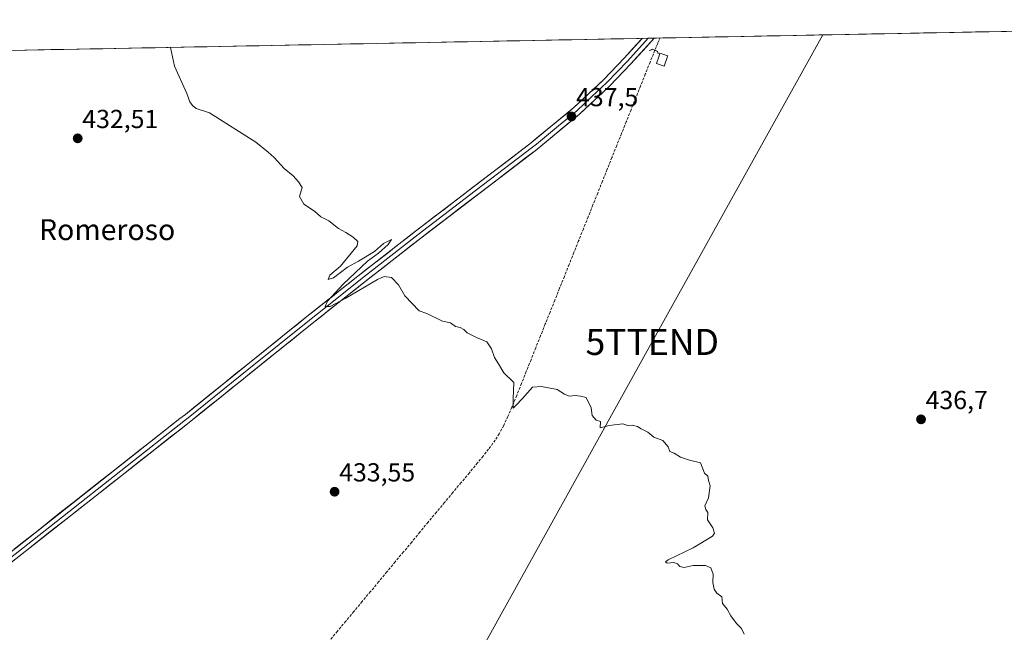
# Model space of a CAD drawing. Units: metres. Extents: x 631984 to 635457, y 4694980 to 4697359.
# Drawn here: x 634746 to 635123, y 4697123 to 4697358 of the extents above; entities that cross this region are included whole.
import ezdxf
from ezdxf.enums import TextEntityAlignment as Align

# ---------------------------------------------------------------- set-up
doc = ezdxf.new("R2010")
doc.units = ezdxf.units.M
doc.header["$MEASUREMENT"] = 0
for name, pattern in [('TRAZO_Y_PUNTO', [1, 0.5, -0.25, 0, -0.25]), ('TRAZOS2', [0.375, 0.25, -0.125]), ('TRAZOSX2', [1.5, 1, -0.5])]:
    doc.linetypes.add(name, pattern=pattern)
doc.layers.get('0').update_dxf_attribs({"lineweight": 5})
for name, color, linetype, lineweight in [('Carátula', 7, 'Continuous', 5), ('Corriente artificial lineal', 5, 'TRAZOSX2', 13), ('Corriente artificial lineal oculto', 135, 'TRAZO_Y_PUNTO', 13), ('Cultivos herbáceos CxS', 92, 'Continuous', 0), ('Curva de nivel normal', 36, 'Continuous', 0), ('Edificación ligera', 1, 'Continuous', 0), ('Edificación ligera Cxs', 1, 'Continuous', 0), ('Layer 0', 7, 'Continuous', 0), ('Municipio CxS', 142, 'Continuous', 0), ('Puente lineal', 2, 'TRAZOS2', 0), ('Punto de cota en terreno', 7, 'Continuous', 0), ('Rótulo de punto de cota en terreno', 19, 'Continuous', 0), ('Tendido', 6, 'Continuous', 0), ('Texto cartográfico', 19, 'Continuous', 0), ('Torre de tendido puntual', 7, 'Continuous', 0)]:
    doc.layers.add(name, color=color, linetype=linetype, lineweight=lineweight)
doc.styles.add('Arial', font='txt', dxfattribs={"height": 0.2})

# ---------------------------------------------------------------- blocks, each defined once
blk = doc.blocks.new('*U150')
at = {"layer": 'Cultivos herbáceos CxS', "color": 92, "linetype": 'Continuous', "lineweight": 0}
blk.add_polyline3d([(634439.15, 4697340.56, 434.15), (635359.18, 4697358.16, 441.7), (635347.4, 4697315.73, 441.19), (635412.36, 4697349.15, 442.31), (635457, 4695045.89, 403.66)], dxfattribs=at)
blk = doc.blocks.new('5PATER')
at = {"layer": 'Carátula', "linetype": 'Continuous', "lineweight": 5}
h = blk.add_hatch(color=250, dxfattribs=at)
edge = h.paths.add_edge_path()
edge.add_ellipse((0, 0.01), major_axis=(-1.33, -1.34), ratio=0.999422, start_angle=0, end_angle=360)
blk = doc.blocks.new('5TTEND')
blk.add_text('5TTEND', height=10).set_placement((0, 0), align=Align.MIDDLE_CENTER)

msp = doc.modelspace()

# ---------------------------------------------------------------- linework, layer by layer
at = {"layer": 'Corriente artificial lineal', "color": 5, "linetype": 'TRAZOSX2', "lineweight": 13}
msp.add_polyline3d([(634989.24, 4697346.41, 438.41), (634987.41, 4697341.84, 438.31), (634985.59, 4697337.27, 438.26), (634983.76, 4697332.7, 437.97), (634981.93, 4697328.13, 437.82), (634980.1, 4697323.57, 437.72), (634978.28, 4697319, 437.59), (634976.45, 4697314.43, 437.48), (634974.62, 4697309.86, 437.29), (634972.79, 4697305.3, 437.17), (634970.97, 4697300.73, 437.03), (634969.14, 4697296.16, 436.79), (634967.31, 4697291.59, 436.66), (634965.48, 4697287.03, 436.54), (634963.66, 4697282.46, 436.32), (634961.83, 4697277.89, 436.19), (634960, 4697273.32, 436.08), (634958.17, 4697268.76, 435.88), (634956.35, 4697264.19, 435.91), (634954.52, 4697259.62, 435.69), (634952.69, 4697255.05, 435.59), (634950.86, 4697250.48, 435.57), (634949.04, 4697245.92, 435.42), (634947.21, 4697241.35, 435.34), (634945.38, 4697236.78, 435.32), (634943.55, 4697232.21, 435.24), (634941.73, 4697227.65, 435.23), (634939.9, 4697223.08, 435.16), (634938.07, 4697218.51, 434.99), (634936.24, 4697213.94, 435.02), (634934.42, 4697209.38, 434.89), (634932.83, 4697205.89, 434.79), (634931.24, 4697202.41, 434.75), (634929.53, 4697199.21, 434.67), (634928.01, 4697196.76, 434.62), (634925.45, 4697193.28, 434.56), (634923.34, 4697190.68, 434.47), (634921.24, 4697188.08, 434.46), (634918.08, 4697184.28, 434.35), (634914.92, 4697180.48, 434.25), (634911.75, 4697176.67, 434.15), (634908.59, 4697172.87, 434.1), (634905.43, 4697169.07, 434.18), (634902.27, 4697165.26, 433.96), (634899.1, 4697161.46, 433.83), (634895.94, 4697157.66, 433.73), (634892.78, 4697153.86, 433.62), (634889.62, 4697150.05, 433.58), (634886.45, 4697146.25, 433.55), (634883.29, 4697142.45, 433.47), (634880.13, 4697138.64, 433.45), (634876.97, 4697134.84, 433.39), (634873.8, 4697131.04, 433.32), (634870.64, 4697127.23, 433.25), (634867.48, 4697123.43, 433.17), (634864.32, 4697119.63, 433.13)], dxfattribs=at)
at = {"layer": 'Corriente artificial lineal oculto', "color": 135, "linetype": 'TRAZO_Y_PUNTO', "lineweight": 13}
msp.add_polyline3d([(634991.19, 4697351.12, 438.59), (634990.22, 4697348.76, 438.54), (634989.24, 4697346.41, 438.41)], dxfattribs=at)
at = {"layer": 'Cultivos herbáceos CxS', "color": 92, "linetype": 'Continuous', "lineweight": 0}
msp.add_polyline3d([(635359.18, 4697358.16, 441.7), (634439.15, 4697340.56, 434.15)], dxfattribs=at)
at = {"layer": 'Curva de nivel normal', "color": 36, "linetype": 'Continuous', "lineweight": 0}
msp.add_polyline3d([(634803.46, 4697347.53, 435), (634804.97, 4697340.35, 435), (634809.73, 4697329.87, 435), (634810.82, 4697326.65, 435), (634811.9, 4697325.28, 435), (634813.29, 4697324.01, 435), (634818.36, 4697322.41, 435), (634836.14, 4697311.19, 435), (634840.92, 4697307.3, 435), (634843.21, 4697305.25, 435), (634846.96, 4697301.01, 435), (634850.5, 4697298.22, 435), (634852.49, 4697295.87, 435), (634853.89, 4697293.69, 435), (634852.88, 4697290.3, 435), (634854.54, 4697287.34, 435), (634858.63, 4697284.68, 435), (634861.04, 4697282.42, 435), (634864.2, 4697280.92, 435), (634867.89, 4697278.04, 435), (634870.7, 4697276.47, 435), (634873.52, 4697274.66, 435), (634875.34, 4697272.97, 435), (634875.07, 4697271.32, 435), (634868.6, 4697263.54, 435), (634864.58, 4697260.09, 435), (634863.87, 4697258.42, 435), (634865.9, 4697259.09, 435), (634871.32, 4697263.21, 435), (634875.6, 4697265.44, 435), (634881.71, 4697269.13, 435), (634885.13, 4697272.24, 435), (634888.18, 4697273.81, 435), (634886.98, 4697271.81, 435), (634883.17, 4697268.5, 435), (634879.04, 4697265.41, 435), (634869.71, 4697256.6, 435), (634863.66, 4697250.15, 435), (634862.76, 4697248.01, 435), (634864.72, 4697248.06, 435), (634870.69, 4697251.23, 435), (634882.81, 4697258.48, 435), (634885.42, 4697259.54, 435), (634888.17, 4697259.22, 435), (634890.95, 4697256.33, 435), (634893.28, 4697252.17, 435), (634898.87, 4697246.42, 435), (634901.72, 4697245.32, 435), (634907.75, 4697242.38, 435), (634910.83, 4697241.77, 435), (634912.75, 4697240.45, 435), (634914.6, 4697239.97, 435), (634915.92, 4697239.29, 435), (634917.27, 4697237.97, 435), (634920.82, 4697236.19, 435), (634924.8, 4697234.5, 435), (634926.63, 4697231.86, 435), (634927.7, 4697228.5, 435), (634929.3, 4697226.08, 435), (634931.28, 4697222.64, 435), (634935.1, 4697218.87, 435), (634934.82, 4697212.67, 435), (634934.86, 4697209.06, 435), (634935.93, 4697210.08, 435), (634938.52, 4697212.8, 435), (634942.3, 4697217.15, 435), (634945.72, 4697217.37, 435), (634951.72, 4697216.26, 435), (634954.62, 4697214.39, 435), (634956.33, 4697213.69, 435), (634958.62, 4697213.87, 435), (634960.72, 4697213.62, 435), (634962.83, 4697213.08, 435), (634964.83, 4697209.19, 435), (634965.16, 4697206.19, 435), (634966.77, 4697204.46, 435), (634968.39, 4697203.94, 435), (634968.29, 4697201.51, 435), (634971.75, 4697202.45, 435), (634977.02, 4697203.04, 435), (634978.94, 4697202.41, 435), (634980.72, 4697202.53, 435), (634982.55, 4697202.02, 435), (634984.05, 4697201.08, 435), (634986.49, 4697199.85, 435), (634988.8, 4697197.96, 435), (634992.32, 4697196.57, 435), (634994.39, 4697194.22, 435), (634995.05, 4697192.41, 435), (634996.72, 4697191.75, 435), (634999.05, 4697190.27, 435), (635002.55, 4697189.07, 435), (635006.72, 4697188.08, 435), (635008.32, 4697184.05, 435), (635009.54, 4697182.9, 435), (635009.87, 4697181.23, 435), (635010.43, 4697179.24, 435), (635009.82, 4697174.62, 435), (635008.44, 4697171.58, 435), (635008.82, 4697170.18, 435), (635009.61, 4697168.97, 435), (635009.45, 4697166.15, 435), (635011.47, 4697163.13, 435), (635012.08, 4697161.03, 435), (635011.38, 4697159.85, 435), (635003.95, 4697155.44, 435), (634994.36, 4697150.86, 435), (634993.28, 4697150.03, 435), (634994, 4697149.49, 435), (634996.47, 4697149.83, 435), (634997.97, 4697149.33, 435), (634998.87, 4697148.23, 435), (635000.53, 4697147.89, 435), (635003.92, 4697148.61, 435), (635008.64, 4697148.67, 435), (635010.72, 4697147.75, 435), (635011.68, 4697145.28, 435), (635011.5, 4697142.18, 435), (635011.99, 4697139.59, 435), (635013.07, 4697138.09, 435), (635014.89, 4697136.59, 435), (635015.16, 4697134.08, 435), (635017.03, 4697131.95, 435), (635018.46, 4697129.37, 435), (635020.63, 4697126.42, 435), (635022.49, 4697124.47, 435), (635023.54, 4697122.24, 435)], dxfattribs=at)
at = {"layer": 'Edificación ligera', "color": 1, "linetype": 'Continuous', "lineweight": 0}
msp.add_polyline3d([(634994.08, 4697343.97, 438.37), (634992.85, 4697340.3, 438), (634989.85, 4697341.32, 438.1), (634990.73, 4697343.9, 438.22), (634991.21, 4697345.29, 438.31), (634994.19, 4697344.28, 438.4), (634994.08, 4697343.97, 438.37)], dxfattribs=at)
at = {"layer": 'Edificación ligera Cxs', "color": 1, "linetype": 'Continuous', "lineweight": 0}
msp.add_polyline3d([(634994.08, 4697343.97, 438.37), (634992.85, 4697340.3, 438), (634989.85, 4697341.32, 438.1), (634990.73, 4697343.9, 438.22), (634991.21, 4697345.29, 438.31), (634994.19, 4697344.28, 438.4), (634994.08, 4697343.97, 438.37)], close=True, dxfattribs=at)
at = {"layer": 'Layer 0', "linetype": 'Continuous', "lineweight": 0}
for points in [[(634704.09, 4697131.65), (634708.79, 4697130.81), (634713.25, 4697131.19), (634735.97, 4697149.09), (634807.02, 4697205.04), (634809.1, 4697206.67), (634855.72, 4697244.18), (634875.34, 4697259.71), (634897.4, 4697276.97), (634941.26, 4697310.49), (634958.18, 4697324.44), (634969.67, 4697335.2), (634977.52, 4697343.41), (634984.43, 4697350.99)], [(634986.73, 4697351.03), (634978.74, 4697342.28), (634970.84, 4697334.01), (634965.1, 4697328.63), (634959.28, 4697323.19), (634952.24, 4697317.38), (634943.78, 4697310.4), (634942.3, 4697309.19), (634920.35, 4697292.41), (634898.42, 4697275.65), (634876.37, 4697258.4), (634866.56, 4697250.64), (634856.76, 4697242.88), (634833.45, 4697224.12), (634810.14, 4697205.37), (634809.1, 4697204.56), (634737.01, 4697147.79), (634714.27, 4697129.87), (634706.51, 4697124.13)], [(634989.03, 4697351.08), (634989.02, 4697351.07), (634979.96, 4697341.14), (634972.01, 4697332.82), (634960.38, 4697321.94), (634946.29, 4697310.31), (634943.33, 4697307.88), (634899.44, 4697274.33), (634877.4, 4697257.09), (634857.8, 4697241.57), (634811.17, 4697204.07), (634738.04, 4697146.48), (634719.3, 4697131.71), (634715.28, 4697128.54), (634711.82, 4697125.98), (634709.91, 4697122.15), (634709.08, 4697119.45), (634708.82, 4697116.95)], [(634986.73, 4697351.03), (634984.43, 4697350.99)], [(634989.03, 4697351.08), (634986.73, 4697351.03)]]:
    msp.add_lwpolyline(points, dxfattribs=at)
msp.add_polyline3d([(634743.45, 4697154.98, 432.11), (634747.19, 4697157.92, 432.05), (634750.93, 4697160.87, 432.22), (634754.67, 4697163.81, 432.34), (634758.41, 4697166.76, 432.3), (634762.15, 4697169.7, 432.43), (634765.89, 4697172.65, 432.43), (634769.63, 4697175.59, 432.49), (634773.36, 4697178.54, 432.57), (634777.1, 4697181.48, 432.62), (634780.84, 4697184.43, 432.78), (634784.58, 4697187.37, 432.78), (634788.32, 4697190.32, 432.82), (634792.06, 4697193.26, 432.78), (634795.8, 4697196.21, 432.85), (634799.54, 4697199.15, 433.01), (634803.28, 4697202.1, 433.04), (634807.02, 4697205.04, 433.28), (634809.1, 4697206.67, 433.23), (634812.99, 4697209.8, 433.36), (634816.87, 4697212.92, 433.32), (634820.76, 4697216.05, 433.5), (634824.64, 4697219.17, 433.66), (634828.53, 4697222.3, 433.61), (634832.41, 4697225.43, 433.75), (634836.3, 4697228.55, 433.99), (634840.18, 4697231.68, 433.79), (634844.07, 4697234.8, 433.97), (634847.95, 4697237.93, 434.1), (634851.84, 4697241.05, 434.22), (634855.72, 4697244.18, 434.55), (634858.99, 4697246.77, 434.49), (634862.26, 4697249.36, 434.76), (634865.53, 4697251.95, 434.71), (634868.8, 4697254.53, 434.91), (634872.07, 4697257.12, 435.01), (634875.34, 4697259.71, 435.16), (634879.02, 4697262.59, 435.12), (634882.69, 4697265.46, 435.25), (634886.37, 4697268.34, 435.45), (634890.05, 4697271.22, 435.43), (634893.72, 4697274.09, 435.52), (634897.4, 4697276.97, 435.45), (634901.06, 4697279.76, 435.74), (634904.71, 4697282.56, 435.79), (634908.37, 4697285.35, 435.94), (634912.02, 4697288.14, 435.96), (634915.68, 4697290.94, 436.01), (634919.33, 4697293.73, 436.11), (634922.99, 4697296.52, 436.15), (634926.64, 4697299.32, 436.4), (634930.3, 4697302.11, 436.33), (634933.95, 4697304.9, 436.48), (634937.61, 4697307.7, 436.48), (634941.26, 4697310.49, 436.73), (634944.64, 4697313.28, 436.85), (634948.03, 4697316.07, 436.99), (634951.41, 4697318.86, 437.22), (634954.8, 4697321.65, 437.23), (634958.18, 4697324.44, 437.38), (634961.05, 4697327.13, 437.5), (634963.93, 4697329.82, 437.61), (634966.8, 4697332.51, 437.62), (634969.67, 4697335.2, 437.87), (634972.29, 4697337.94, 437.97), (634974.9, 4697340.67, 438.08), (634977.52, 4697343.41, 438.14), (634979.82, 4697345.94, 438.27), (634982.13, 4697348.46, 438.31), (634984.43, 4697350.99, 438.46), (634989.03, 4697351.08, 438.52), (634989.02, 4697351.07, 438.52), (634986, 4697347.76, 438.45), (634982.98, 4697344.45, 438.35), (634979.96, 4697341.14, 438.17), (634977.31, 4697338.37, 438.13), (634974.66, 4697335.59, 437.98), (634972.01, 4697332.82, 437.95), (634969.1, 4697330.1, 437.75), (634966.2, 4697327.38, 437.69), (634963.29, 4697324.66, 437.55), (634960.38, 4697321.94, 437.53), (634956.86, 4697319.03, 437.45), (634953.34, 4697316.13, 437.22), (634949.81, 4697313.22, 437.14), (634946.29, 4697310.31, 436.83), (634943.33, 4697307.88, 436.8), (634939.67, 4697305.08, 436.58), (634936.02, 4697302.29, 436.6), (634932.36, 4697299.49, 436.39), (634928.7, 4697296.7, 436.29), (634925.04, 4697293.9, 436.17), (634921.39, 4697291.11, 436.16), (634917.73, 4697288.31, 436.18), (634914.07, 4697285.51, 435.97), (634910.41, 4697282.72, 435.99), (634906.76, 4697279.92, 435.79), (634903.1, 4697277.13, 435.75), (634899.44, 4697274.33, 435.59), (634895.77, 4697271.46, 435.58), (634892.09, 4697268.58, 435.69), (634888.42, 4697265.71, 435.4), (634884.75, 4697262.84, 435.35), (634881.07, 4697259.96, 435.09), (634877.4, 4697257.09, 435.13), (634874.13, 4697254.5, 434.95), (634870.87, 4697251.92, 434.93), (634867.6, 4697249.33, 434.74), (634864.33, 4697246.74, 434.68), (634861.07, 4697244.16, 434.54), (634857.8, 4697241.57, 434.51), (634853.91, 4697238.45, 434.39), (634850.03, 4697235.32, 434.2), (634846.14, 4697232.2, 434.18), (634842.26, 4697229.07, 433.94), (634838.37, 4697225.95, 433.88), (634834.49, 4697222.82, 433.83), (634830.6, 4697219.7, 433.66), (634826.71, 4697216.57, 433.65), (634822.83, 4697213.45, 433.57), (634818.94, 4697210.32, 433.38), (634815.06, 4697207.2, 433.38), (634811.17, 4697204.07, 433.23), (634807.32, 4697201.04, 433.24), (634803.47, 4697198.01, 433.19), (634799.62, 4697194.98, 433.02), (634795.77, 4697191.95, 433.02), (634791.93, 4697188.91, 432.89), (634788.08, 4697185.88, 432.82), (634784.23, 4697182.85, 432.77), (634780.38, 4697179.82, 432.69), (634776.53, 4697176.79, 432.75), (634772.68, 4697173.76, 432.64), (634768.83, 4697170.73, 432.48), (634764.98, 4697167.7, 432.43), (634761.13, 4697164.67, 432.34), (634757.28, 4697161.64, 432.37), (634753.44, 4697158.6, 432.32), (634749.59, 4697155.57, 432.17), (634745.74, 4697152.54, 432.17), (634741.89, 4697149.51, 432.05)], dxfattribs=at)
at = {"layer": 'Municipio CxS', "color": 142, "linetype": 'Continuous', "lineweight": 0}
msp.add_polyline3d([(634742.48, 4697346.36, 431.68), (634747.48, 4697346.46, 431.99), (634752.48, 4697346.55, 432.15), (634757.48, 4697346.65, 432.22), (634762.48, 4697346.74, 432.3), (634767.47, 4697346.84, 432.39), (634772.47, 4697346.93, 432.55), (634777.47, 4697347.03, 432.84), (634782.47, 4697347.12, 433.17), (634787.46, 4697347.22, 433.51), (634792.46, 4697347.32, 433.76), (634797.46, 4697347.41, 434.08), (634802.46, 4697347.51, 434.48), (634807.45, 4697347.6, 435.26), (634812.45, 4697347.7, 435.39), (634817.45, 4697347.79, 435.62), (634822.45, 4697347.89, 435.84), (634827.44, 4697347.99, 435.99), (634832.44, 4697348.08, 436.09), (634837.44, 4697348.18, 436.17), (634842.44, 4697348.27, 436.2), (634847.44, 4697348.37, 436.21), (634852.43, 4697348.46, 436.22), (634857.43, 4697348.56, 436.26), (634862.43, 4697348.65, 436.33), (634867.43, 4697348.75, 436.41), (634872.42, 4697348.85, 436.46), (634877.42, 4697348.94, 436.53), (634882.42, 4697349.04, 436.61), (634887.42, 4697349.13, 436.67), (634892.41, 4697349.23, 436.74), (634897.41, 4697349.32, 436.8), (634902.41, 4697349.42, 436.85), (634907.41, 4697349.51, 436.93), (634912.4, 4697349.61, 437.14), (634917.4, 4697349.71, 437.23), (634922.4, 4697349.8, 437.28), (634927.4, 4697349.9, 437.33), (634932.4, 4697349.99, 437.38), (634937.39, 4697350.09, 437.47), (634942.39, 4697350.18, 437.57), (634947.39, 4697350.28, 437.68), (634952.39, 4697350.38, 437.78), (634957.38, 4697350.47, 438.1), (634962.38, 4697350.57, 438.24), (634967.38, 4697350.66, 438.45), (634972.38, 4697350.76, 438.41), (634977.37, 4697350.85, 438.32), (634982.37, 4697350.95, 438.47), (634987.37, 4697351.04, 438.48), (634992.37, 4697351.14, 438.64), (634997.36, 4697351.24, 438.83), (635002.36, 4697351.33, 438.79), (635007.36, 4697351.43, 438.63), (635012.36, 4697351.52, 438.6), (635017.36, 4697351.62, 438.58), (635022.35, 4697351.71, 438.55), (635027.35, 4697351.81, 438.51), (635032.35, 4697351.9, 438.42), (635037.35, 4697352, 438.24), (635042.34, 4697352.1, 438.11), (635047.34, 4697352.19, 437.98), (635052.34, 4697352.29, 437.8), (635057.34, 4697352.38, 437.69), (635062.33, 4697352.48, 437.73), (635067.33, 4697352.57, 437.72), (635072.33, 4697352.67, 437.7), (635077.33, 4697352.77, 437.69), (635082.32, 4697352.86, 437.72), (635087.32, 4697352.96, 437.75), (635092.32, 4697353.05, 437.78), (635097.32, 4697353.15, 437.83), (635102.32, 4697353.24, 437.87), (635107.31, 4697353.34, 437.9), (635112.31, 4697353.43, 437.95), (635117.31, 4697353.53, 437.98), (635122.31, 4697353.63, 438.05), (635127.3, 4697353.72, 438.1)], dxfattribs=at)
at = {"layer": 'Puente lineal', "color": 2, "linetype": 'TRAZOS2', "lineweight": 0}
msp.add_polyline3d([(634987.04, 4697346.22, 438.43), (634988.28, 4697346.79, 438.44), (634989.24, 4697346.41, 438.41), (634990.2, 4697346.02, 438.38), (634990.58, 4697345, 438.3)], dxfattribs=at)
at = {"layer": 'Tendido', "color": 6, "linetype": 'Continuous', "lineweight": 0}
msp.add_polyline3d([(635053.75, 4697352.31, 437.76), (634988.26, 4697234.46, 435.61), (634890.47, 4697058.22, 432.97), (634798.88, 4696892.59, 430.3), (634738.68, 4696741.98, 427.61), (634674.28, 4696580.84, 416.7), (634612.93, 4696427.26, 414.56), (634556.41, 4696285.66, 420.05), (634489.38, 4696117.88, 415.47)], dxfattribs=at)

# ---------------------------------------------------------------- block references
at = {"layer": 'Cultivos herbáceos CxS', "color": 92, "linetype": 'Continuous', "lineweight": 0}
msp.add_blockref('*U150', (0, 0), dxfattribs=at)
at = {"layer": 'Punto de cota en terreno', "linetype": 'Continuous', "lineweight": 0}
for p in [(634957.26, 4697321, 437.5), (634767.8, 4697312.6, 432.51), (635091.38, 4697204.74, 436.7), (634866.37, 4697176.96, 433.55)]:
    msp.add_blockref('5PATER', p, dxfattribs=at)
at = {"layer": 'Torre de tendido puntual', "linetype": 'Continuous', "lineweight": 0}
msp.add_blockref('5TTEND', (634988.26, 4697234.46, 435.61), dxfattribs=at)

# ---------------------------------------------------------------- texts
at = {"layer": 'Rótulo de punto de cota en terreno', "color": 19, "linetype": 'Continuous', "lineweight": 0, "style": 'Arial'}
for s, p in [('437,5', (634959.02, 4697322.76)), ('432,51', (634769.56, 4697314.36)), ('436,7', (635093.14, 4697206.5)), ('433,55', (634868.13, 4697178.72))]:
    msp.add_text(s, height=7, dxfattribs=at).set_placement(p, align=Align.BOTTOM_LEFT)
at = {"layer": 'Texto cartográfico', "color": 19, "linetype": 'Continuous', "lineweight": 0, "style": 'Arial'}
msp.add_text('Romeroso', height=8, dxfattribs=at).set_placement((634779.09, 4697277.56), align=Align.MIDDLE_CENTER)

doc.saveas('drawing.dxf')
